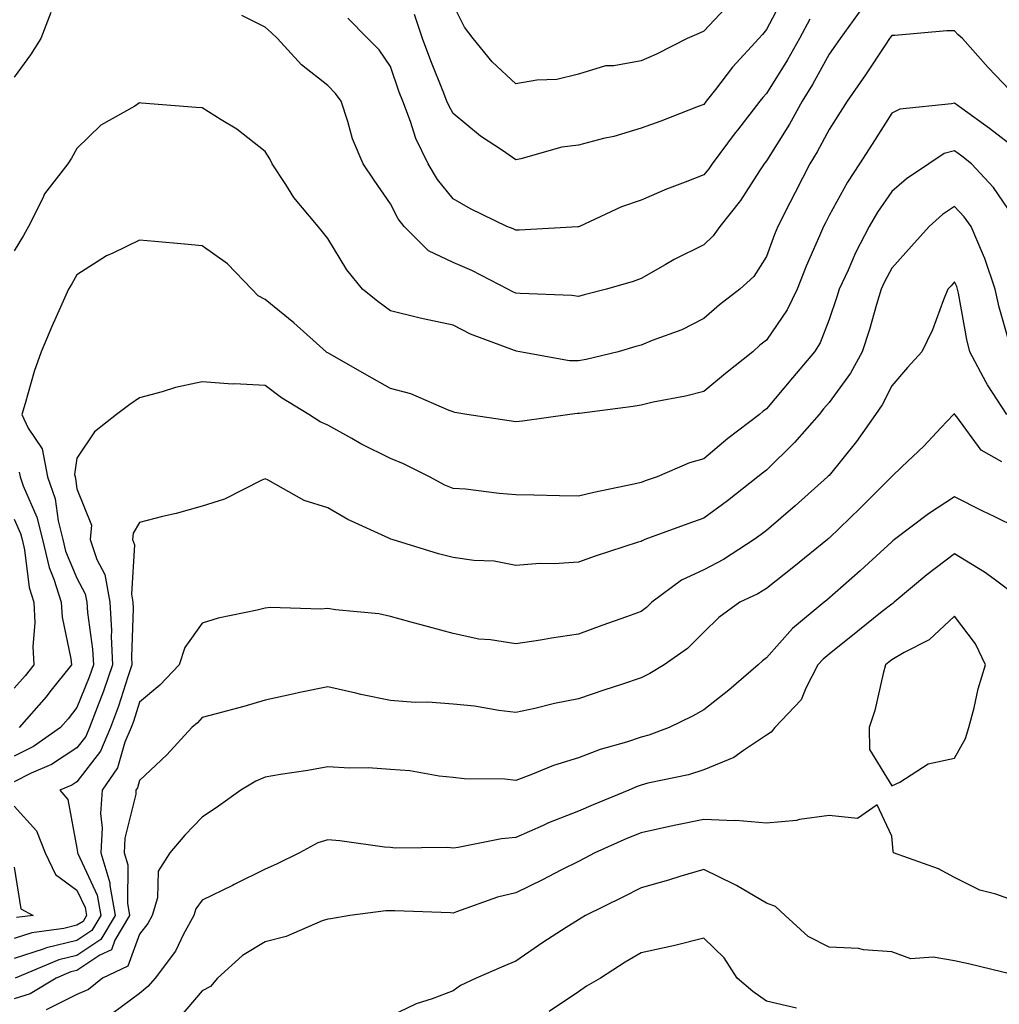
# Model space of a CAD drawing. Units: inches. Extents: x 1042403 to 1043778, y 7216058 to 7218698.
# Drawn here: x 1043369 to 1043525, y 7217268 to 7217425 of the extents above; entities that cross this region are included whole.
import ezdxf

# ---------------------------------------------------------------- set-up
doc = ezdxf.new("R2010")
doc.units = ezdxf.units.IN
doc.header["$MEASUREMENT"] = 0
doc.layers.add('Contour_10427216', color=7, linetype='Continuous', true_color=0x778cec)

msp = doc.modelspace()

# ---------------------------------------------------------------- linework, layer by layer
at = {"layer": 'Contour_10427216'}
for points in [[(1043491, 7217428.97, 2996), (1043488.05, 7217423.35, 2996), (1043487.42, 7217422.55, 2996), (1043486.84, 7217421.92, 2996), (1043482.64, 7217417.33, 2996), (1043479.92, 7217413.8, 2996), (1043478.46, 7217411.92, 2996), (1043478.05, 7217411.37, 2996), (1043477.19, 7217411.06, 2996), (1043471.23, 7217408.74, 2996), (1043468.05, 7217407.6, 2996), (1043463.69, 7217406.28, 2996), (1043462.07, 7217405.94, 2996), (1043458.05, 7217404.91, 2996), (1043455.41, 7217404.56, 2996), (1043448.85, 7217402.72, 2996), (1043448.05, 7217402.58, 2996), (1043445.92, 7217404.05, 2996), (1043442.44, 7217406.31, 2996), (1043438.05, 7217409.97, 2996), (1043437.37, 7217411.24, 2996), (1043437.09, 7217411.92, 2996), (1043436.49, 7217413.48, 2996), (1043434.5, 7217418.37, 2996), (1043433.19, 7217421.92, 2996), (1043431.9, 7217425.77, 2996)], [(1043503.26, 7217426.71, 2998), (1043499.81, 7217421.92, 2998), (1043499.1, 7217420.87, 2998), (1043498.05, 7217419.4, 2998), (1043495.39, 7217414.58, 2998), (1043493.77, 7217411.92, 2998), (1043491.74, 7217408.23, 2998), (1043488.05, 7217402.41, 2998), (1043487.84, 7217402.13, 2998), (1043487.68, 7217401.92, 2998), (1043486.94, 7217400.81, 2998), (1043483.91, 7217396.06, 2998), (1043480.63, 7217391.92, 2998), (1043479.57, 7217390.4, 2998), (1043478.05, 7217388.99, 2998), (1043473.34, 7217386.63, 2998), (1043471.9, 7217385.77, 2998), (1043468.05, 7217383.6, 2998), (1043466.82, 7217383.15, 2998), (1043462.56, 7217381.92, 2998), (1043458.97, 7217381, 2998), (1043458.05, 7217380.75, 2998), (1043457, 7217380.87, 2998), (1043448.77, 7217381.2, 2998), (1043448.05, 7217381.28, 2998), (1043447.6, 7217381.47, 2998), (1043446.78, 7217381.92, 2998), (1043441.04, 7217384.91, 2998), (1043438.05, 7217386.18, 2998), (1043434.16, 7217388.03, 2998), (1043430.26, 7217391.92, 2998), (1043429.28, 7217393.15, 2998), (1043428.05, 7217395.55, 2998), (1043425.45, 7217399.32, 2998), (1043423.69, 7217401.92, 2998), (1043422.03, 7217405.9, 2998), (1043421.27, 7217408.7, 2998), (1043420.18, 7217411.92, 2998), (1043419.3, 7217413.17, 2998), (1043418.05, 7217414.42, 2998), (1043413.85, 7217417.72, 2998), (1043410.04, 7217421.92, 2998), (1043409.03, 7217422.9, 2998), (1043408.05, 7217423.76, 2998), (1043404.36, 7217425.61, 2998)], [(1043482.33, 7217427.64, 2995), (1043478.05, 7217423.09, 2995), (1043477.25, 7217422.72, 2995), (1043475.39, 7217421.92, 2995), (1043470.53, 7217419.44, 2995), (1043468.05, 7217418.38, 2995), (1043463.69, 7217417.56, 2995), (1043462.39, 7217417.58, 2995), (1043458.05, 7217416.24, 2995), (1043454.59, 7217415.38, 2995), (1043451.41, 7217415.28, 2995), (1043448.05, 7217414.69, 2995), (1043444.32, 7217418.19, 2995), (1043441.25, 7217421.92, 2995), (1043439.89, 7217423.76, 2995), (1043438.05, 7217427.33, 2995)], [(1043373.87, 7217426.1, 2998), (1043372.27, 7217421.92, 2998), (1043370.65, 7217419.32, 2998), (1043368.05, 7217415.73, 2998)], [(1043494.98, 7217424.99, 2997), (1043493.34, 7217421.92, 2997), (1043491.43, 7217418.54, 2997), (1043488.05, 7217413.15, 2997), (1043487.46, 7217412.51, 2997), (1043487, 7217411.92, 2997), (1043483.44, 7217407.31, 2997), (1043483.09, 7217406.88, 2997), (1043479.38, 7217401.92, 2997), (1043478.85, 7217401.12, 2997), (1043478.05, 7217400.14, 2997), (1043475.1, 7217398.97, 2997), (1043472.09, 7217397.88, 2997), (1043468.05, 7217396.1, 2997), (1043464.92, 7217395.05, 2997), (1043458.21, 7217391.92, 2997), (1043458.09, 7217391.88, 2997), (1043458.05, 7217391.86, 2997), (1043457.99, 7217391.86, 2997), (1043448.62, 7217391.35, 2997), (1043448.05, 7217391.33, 2997), (1043447.66, 7217391.53, 2997), (1043446.64, 7217391.92, 2997), (1043440.84, 7217394.71, 2997), (1043438.05, 7217396.31, 2997), (1043435.55, 7217399.42, 2997), (1043434.1, 7217401.92, 2997), (1043432.11, 7217405.98, 2997), (1043431.27, 7217408.7, 2997), (1043430.04, 7217411.92, 2997), (1043429.48, 7217413.35, 2997), (1043428.05, 7217417.45, 2997), (1043426.27, 7217420.14, 2997), (1043424.48, 7217421.92, 2997), (1043421.29, 7217425.16, 2997)], [(1043528.05, 7217412.43, 2999), (1043523.42, 7217417.29, 2999), (1043519.36, 7217421.92, 2999), (1043518.66, 7217422.53, 2999), (1043518.05, 7217423.13, 2999), (1043516.84, 7217423.13, 2999), (1043508.54, 7217422.41, 2999), (1043508.05, 7217422.41, 2999), (1043507.84, 7217422.13, 2999), (1043507.7, 7217421.92, 2999), (1043507, 7217420.87, 2999), (1043503.87, 7217416.1, 2999), (1043500.92, 7217411.92, 2999), (1043499.81, 7217410.16, 2999), (1043498.05, 7217407.41, 2999), (1043496.16, 7217403.81, 2999), (1043495, 7217401.92, 2999), (1043492.64, 7217397.33, 2999), (1043491.8, 7217395.67, 2999), (1043489.89, 7217391.92, 2999), (1043489.34, 7217390.63, 2999), (1043488.05, 7217387.13, 2999), (1043486.04, 7217383.93, 2999), (1043483.83, 7217381.92, 2999), (1043480.57, 7217379.4, 2999), (1043478.05, 7217377.21, 2999), (1043474.55, 7217375.42, 2999), (1043469.83, 7217373.7, 2999), (1043468.05, 7217372.96, 2999), (1043467.23, 7217372.74, 2999), (1043464.42, 7217371.92, 2999), (1043459.3, 7217370.67, 2999), (1043458.05, 7217370.46, 2999), (1043456.62, 7217370.49, 2999), (1043448.71, 7217371.92, 2999), (1043448.15, 7217372.02, 2999), (1043448.05, 7217372.04, 2999), (1043447.85, 7217372.12, 2999), (1043440.86, 7217374.73, 2999), (1043438.05, 7217376.18, 2999), (1043433.28, 7217377.15, 2999), (1043432.62, 7217377.35, 2999), (1043428.05, 7217378.46, 2999), (1043426.04, 7217379.91, 2999), (1043423.6, 7217381.92, 2999), (1043421.1, 7217384.97, 2999), (1043418.05, 7217389.97, 2999), (1043417.21, 7217391.08, 2999), (1043416.53, 7217391.92, 2999), (1043412.66, 7217396.53, 2999), (1043411.37, 7217398.6, 2999), (1043409.18, 7217401.92, 2999), (1043408.83, 7217402.7, 2999), (1043408.05, 7217403.89, 2999), (1043403.56, 7217407.43, 2999), (1043401.04, 7217408.93, 2999), (1043398.05, 7217410.83, 2999), (1043397.05, 7217410.92, 2999), (1043388.36, 7217411.61, 2999), (1043388.05, 7217411.63, 2999), (1043387.27, 7217411.14, 2999), (1043381.86, 7217408.11, 2999), (1043378.05, 7217404.38, 2999), (1043377.15, 7217402.82, 2999), (1043376.57, 7217401.92, 2999), (1043372.84, 7217397.13, 2999), (1043372.58, 7217396.45, 2999), (1043370.34, 7217391.92, 2999), (1043369.5, 7217390.47, 2999), (1043368.05, 7217388.05, 2999)], [(1043528.05, 7217404.15, 3000), (1043523.67, 7217407.55, 3000), (1043519.22, 7217410.75, 3000), (1043518.05, 7217411.59, 3000), (1043517.6, 7217411.47, 3000), (1043509.34, 7217410.63, 3000), (1043508.05, 7217409.99, 3000), (1043504.92, 7217405.05, 3000), (1043502.93, 7217401.92, 3000), (1043500.98, 7217398.99, 3000), (1043498.05, 7217393.64, 3000), (1043497.46, 7217392.51, 3000), (1043497.17, 7217391.92, 3000), (1043496.53, 7217390.4, 3000), (1043494.38, 7217385.59, 3000), (1043492.95, 7217381.92, 3000), (1043491.39, 7217378.58, 3000), (1043488.05, 7217373.74, 3000), (1043487.03, 7217372.94, 3000), (1043485.88, 7217371.92, 3000), (1043481.55, 7217368.42, 3000), (1043478.05, 7217365.59, 3000), (1043475.16, 7217364.81, 3000), (1043469.98, 7217363.85, 3000), (1043468.05, 7217363.4, 3000), (1043466.82, 7217363.15, 3000), (1043458.21, 7217362.08, 3000), (1043458.05, 7217362.04, 3000), (1043457.91, 7217362.06, 3000), (1043456.68, 7217361.92, 3000), (1043449.16, 7217360.81, 3000), (1043448.05, 7217360.75, 3000), (1043447.03, 7217360.9, 3000), (1043440.26, 7217361.92, 3000), (1043438.34, 7217362.21, 3000), (1043438.05, 7217362.33, 3000), (1043437.42, 7217362.55, 3000), (1043431.31, 7217365.18, 3000), (1043428.05, 7217366.02, 3000), (1043424.32, 7217368.19, 3000), (1043418.46, 7217371.51, 3000), (1043418.05, 7217371.74, 3000), (1043417.93, 7217371.8, 3000), (1043417.8, 7217371.92, 3000), (1043412.66, 7217376.53, 3000), (1043408.05, 7217380.28, 3000), (1043406.98, 7217380.85, 3000), (1043405.94, 7217381.92, 3000), (1043402.07, 7217385.94, 3000), (1043398.05, 7217388.83, 3000), (1043395.22, 7217389.09, 3000), (1043390.45, 7217389.52, 3000), (1043388.05, 7217389.73, 3000), (1043383.79, 7217387.66, 3000), (1043382.74, 7217387.23, 3000), (1043378.05, 7217384.21, 3000), (1043377.21, 7217382.76, 3000), (1043376.7, 7217381.92, 3000), (1043375.65, 7217379.52, 3000), (1043374.03, 7217375.94, 3000), (1043372.33, 7217371.92, 3000), (1043371.23, 7217368.74, 3000), (1043369.79, 7217363.66, 3000), (1043369.24, 7217361.92, 3000), (1043370.24, 7217359.73, 3000), (1043372.52, 7217356.39, 3000), (1043373.36, 7217351.92, 3000), (1043374.55, 7217348.42, 3000), (1043375.06, 7217344.91, 3000), (1043375.8, 7217341.92, 3000), (1043376.23, 7217340.1, 3000), (1043378.05, 7217335.75, 3000), (1043379.38, 7217333.25, 3000), (1043379.63, 7217331.92, 3000), (1043379.71, 7217330.26, 3000), (1043380.55, 7217324.42, 3000), (1043380.67, 7217321.92, 3000), (1043380, 7217319.97, 3000), (1043378.05, 7217315.1, 3000), (1043376.66, 7217313.31, 3000), (1043375.43, 7217311.92, 3000), (1043371.1, 7217308.87, 3000), (1043368.05, 7217307.37, 3000)], [(1043528.05, 7217392.6, 3001), (1043524.28, 7217398.15, 3001), (1043520.78, 7217401.92, 3001), (1043519.26, 7217403.13, 3001), (1043518.05, 7217404.01, 3001), (1043516.43, 7217403.54, 3001), (1043513.95, 7217401.92, 3001), (1043510.43, 7217399.54, 3001), (1043508.05, 7217397.51, 3001), (1043505.76, 7217394.21, 3001), (1043504.44, 7217391.92, 3001), (1043502.29, 7217387.68, 3001), (1043501.08, 7217384.95, 3001), (1043499.67, 7217381.92, 3001), (1043499.3, 7217380.67, 3001), (1043498.05, 7217377.06, 3001), (1043496.62, 7217373.35, 3001), (1043495.71, 7217371.92, 3001), (1043492.21, 7217367.76, 3001), (1043488.05, 7217362.82, 3001), (1043487.54, 7217362.43, 3001), (1043486.94, 7217361.92, 3001), (1043481.88, 7217358.09, 3001), (1043478.05, 7217354.81, 3001), (1043475.8, 7217354.17, 3001), (1043470.63, 7217351.92, 3001), (1043468.69, 7217351.28, 3001), (1043468.05, 7217351.04, 3001), (1043466.92, 7217350.79, 3001), (1043460.51, 7217349.46, 3001), (1043458.05, 7217348.87, 3001), (1043455.04, 7217348.91, 3001), (1043450.96, 7217349.01, 3001), (1043448.05, 7217349.07, 3001), (1043445.39, 7217349.26, 3001), (1043440.02, 7217349.95, 3001), (1043438.05, 7217350.1, 3001), (1043436.74, 7217350.61, 3001), (1043434.32, 7217351.92, 3001), (1043430.16, 7217354.03, 3001), (1043428.05, 7217354.89, 3001), (1043423.36, 7217357.23, 3001), (1043421.92, 7217358.05, 3001), (1043418.05, 7217360.18, 3001), (1043416.86, 7217360.73, 3001), (1043415.02, 7217361.92, 3001), (1043410.69, 7217364.56, 3001), (1043408.05, 7217366.55, 3001), (1043403.17, 7217366.8, 3001), (1043402.87, 7217366.74, 3001), (1043398.05, 7217367.13, 3001), (1043393.75, 7217366.22, 3001), (1043391.64, 7217365.51, 3001), (1043388.05, 7217364.58, 3001), (1043386.47, 7217363.5, 3001), (1043384.36, 7217361.92, 3001), (1043380.82, 7217359.15, 3001), (1043378.05, 7217354.91, 3001), (1043377.66, 7217352.31, 3001), (1043377.74, 7217351.92, 3001), (1043377.82, 7217351.69, 3001), (1043378.05, 7217350.03, 3001), (1043380.34, 7217344.21, 3001), (1043380.16, 7217341.92, 3001), (1043381.21, 7217338.76, 3001), (1043382.48, 7217336.35, 3001), (1043383.3, 7217331.92, 3001), (1043383.56, 7217327.43, 3001), (1043383.52, 7217326.45, 3001), (1043383.73, 7217321.92, 3001), (1043382.27, 7217317.7, 3001), (1043381.25, 7217315.12, 3001), (1043380.06, 7217311.92, 3001), (1043379.46, 7217310.51, 3001), (1043378.05, 7217308.66, 3001), (1043373.97, 7217306, 3001), (1043370.75, 7217304.62, 3001), (1043368.05, 7217303.27, 3001)], [(1043526.9, 7217373.07, 3002), (1043525.18, 7217379.05, 3002), (1043524.55, 7217381.92, 3002), (1043522.93, 7217386.8, 3002), (1043522.7, 7217387.27, 3002), (1043520.71, 7217391.92, 3002), (1043519.59, 7217393.46, 3002), (1043518.05, 7217395.12, 3002), (1043516.17, 7217393.8, 3002), (1043514.01, 7217391.92, 3002), (1043511.19, 7217388.78, 3002), (1043508.05, 7217385.28, 3002), (1043506.9, 7217383.07, 3002), (1043506.35, 7217381.92, 3002), (1043505.61, 7217379.48, 3002), (1043504.5, 7217375.47, 3002), (1043503.36, 7217371.92, 3002), (1043501.47, 7217368.5, 3002), (1043498.05, 7217363.8, 3002), (1043497.19, 7217362.78, 3002), (1043496.47, 7217361.92, 3002), (1043492.56, 7217357.41, 3002), (1043488.05, 7217353.01, 3002), (1043487.42, 7217352.55, 3002), (1043486.7, 7217351.92, 3002), (1043481.86, 7217348.11, 3002), (1043478.05, 7217345.34, 3002), (1043475.51, 7217344.46, 3002), (1043468.67, 7217341.92, 3002), (1043468.23, 7217341.74, 3002), (1043468.05, 7217341.63, 3002), (1043467.62, 7217341.49, 3002), (1043460.71, 7217339.26, 3002), (1043458.05, 7217338.31, 3002), (1043454.2, 7217338.07, 3002), (1043451.88, 7217338.09, 3002), (1043448.05, 7217337.8, 3002), (1043444.59, 7217338.46, 3002), (1043441.39, 7217338.58, 3002), (1043438.05, 7217339.07, 3002), (1043435.76, 7217339.63, 3002), (1043428.36, 7217341.92, 3002), (1043428.13, 7217342, 3002), (1043427.82, 7217342.15, 3002), (1043421.25, 7217345.12, 3002), (1043418.05, 7217347.02, 3002), (1043414.3, 7217348.17, 3002), (1043408.58, 7217351.39, 3002), (1043408.05, 7217351.63, 3002), (1043407.56, 7217351.43, 3002), (1043401.57, 7217348.4, 3002), (1043398.05, 7217347.27, 3002), (1043393.89, 7217346.08, 3002), (1043391.72, 7217345.59, 3002), (1043388.05, 7217344.65, 3002), (1043387, 7217342.97, 3002), (1043386.92, 7217341.92, 3002), (1043387.21, 7217341.08, 3002), (1043386.74, 7217333.23, 3002), (1043386.98, 7217331.92, 3002), (1043387.03, 7217330.9, 3002), (1043386.74, 7217323.23, 3002), (1043386.8, 7217321.92, 3002), (1043386.16, 7217320.03, 3002), (1043384.65, 7217315.32, 3002), (1043383.38, 7217311.92, 3002), (1043381.8, 7217308.17, 3002), (1043378.05, 7217303.27, 3002), (1043377.23, 7217302.74, 3002), (1043375.32, 7217301.92, 3002), (1043376.57, 7217300.44, 3002), (1043378.05, 7217292.66, 3002), (1043378.13, 7217292, 3002), (1043378.13, 7217291.92, 3002), (1043378.17, 7217291.8, 3002), (1043381.27, 7217285.14, 3002), (1043381.86, 7217281.92, 3002), (1043380.43, 7217279.54, 3002), (1043378.05, 7217277.94, 3002), (1043373.21, 7217276.76, 3002), (1043372.66, 7217276.53, 3002), (1043368.05, 7217275.06, 3002)], [(1043526.43, 7217361.92, 3003), (1043523.34, 7217366.63, 3003), (1043523.11, 7217366.98, 3003), (1043520.49, 7217371.92, 3003), (1043520.02, 7217373.89, 3003), (1043518.69, 7217381.28, 3003), (1043518.56, 7217381.92, 3003), (1043518.44, 7217382.31, 3003), (1043518.05, 7217383.05, 3003), (1043517.52, 7217382.45, 3003), (1043517.03, 7217381.92, 3003), (1043516.31, 7217380.18, 3003), (1043514.55, 7217375.42, 3003), (1043512.87, 7217371.92, 3003), (1043510.59, 7217369.38, 3003), (1043508.05, 7217366.49, 3003), (1043506.53, 7217363.44, 3003), (1043505.47, 7217361.92, 3003), (1043502.41, 7217357.56, 3003), (1043498.05, 7217352.17, 3003), (1043497.93, 7217352.04, 3003), (1043497.82, 7217351.92, 3003), (1043492.66, 7217347.31, 3003), (1043488.05, 7217343.38, 3003), (1043487.23, 7217342.74, 3003), (1043486.08, 7217341.92, 3003), (1043481.21, 7217338.76, 3003), (1043478.05, 7217337.12, 3003), (1043474.51, 7217335.46, 3003), (1043469.75, 7217331.92, 3003), (1043468.91, 7217331.06, 3003), (1043468.05, 7217330.44, 3003), (1043465.73, 7217329.6, 3003), (1043461.78, 7217328.19, 3003), (1043458.05, 7217326.84, 3003), (1043453.77, 7217326.2, 3003), (1043452.01, 7217325.88, 3003), (1043448.05, 7217325.28, 3003), (1043444.05, 7217325.92, 3003), (1043442.15, 7217326.02, 3003), (1043438.05, 7217326.92, 3003), (1043434.12, 7217327.99, 3003), (1043431.16, 7217328.81, 3003), (1043428.05, 7217329.67, 3003), (1043426.19, 7217330.06, 3003), (1043419.28, 7217330.69, 3003), (1043418.05, 7217330.9, 3003), (1043416.94, 7217330.81, 3003), (1043408.89, 7217331.08, 3003), (1043408.05, 7217330.98, 3003), (1043406.78, 7217330.65, 3003), (1043400.57, 7217329.4, 3003), (1043398.05, 7217328.6, 3003), (1043395.28, 7217324.69, 3003), (1043394.34, 7217321.92, 3003), (1043391.29, 7217318.68, 3003), (1043388.05, 7217315.96, 3003), (1043387.07, 7217312.9, 3003), (1043386.7, 7217311.92, 3003), (1043385.71, 7217309.58, 3003), (1043384.51, 7217305.46, 3003), (1043382.07, 7217301.92, 3003), (1043381.8, 7217298.17, 3003), (1043382.05, 7217295.92, 3003), (1043381.84, 7217291.92, 3003), (1043383.28, 7217287.15, 3003), (1043383.28, 7217286.69, 3003), (1043384.16, 7217281.92, 3003), (1043381.88, 7217278.09, 3003), (1043378.05, 7217275.53, 3003), (1043375.14, 7217274.83, 3003), (1043368.17, 7217271.92, 3003)], [(1043525.61, 7217354.36, 3004), (1043522.33, 7217356.2, 3004), (1043518.44, 7217361.53, 3004), (1043518.13, 7217361.92, 3004), (1043518.09, 7217361.96, 3004), (1043518.05, 7217362.06, 3004), (1043517.99, 7217361.98, 3004), (1043517.91, 7217361.92, 3004), (1043515.88, 7217359.75, 3004), (1043513.15, 7217356.82, 3004), (1043509.67, 7217353.54, 3004), (1043508.05, 7217352, 3004), (1043508.01, 7217351.96, 3004), (1043507.99, 7217351.92, 3004), (1043503.03, 7217346.94, 3004), (1043498.05, 7217342.13, 3004), (1043497.93, 7217342.04, 3004), (1043497.8, 7217341.92, 3004), (1043492.42, 7217337.55, 3004), (1043488.05, 7217334.13, 3004), (1043486.68, 7217333.29, 3004), (1043483.83, 7217331.92, 3004), (1043480.49, 7217329.48, 3004), (1043478.05, 7217327.13, 3004), (1043475.45, 7217324.52, 3004), (1043471.74, 7217321.92, 3004), (1043469.44, 7217320.53, 3004), (1043468.05, 7217319.83, 3004), (1043464.92, 7217318.8, 3004), (1043462.11, 7217317.86, 3004), (1043458.05, 7217316.51, 3004), (1043454.22, 7217315.75, 3004), (1043451.1, 7217314.97, 3004), (1043448.05, 7217314.32, 3004), (1043445.34, 7217314.63, 3004), (1043441.47, 7217315.34, 3004), (1043438.05, 7217315.67, 3004), (1043434.01, 7217315.96, 3004), (1043432.03, 7217315.9, 3004), (1043428.05, 7217316.26, 3004), (1043423.34, 7217317.21, 3004), (1043422.56, 7217317.41, 3004), (1043418.05, 7217318.44, 3004), (1043413.62, 7217317.49, 3004), (1043412.68, 7217317.29, 3004), (1043408.05, 7217316.28, 3004), (1043404.67, 7217315.3, 3004), (1043400.26, 7217314.13, 3004), (1043398.05, 7217313.5, 3004), (1043397.29, 7217312.68, 3004), (1043396.35, 7217311.92, 3004), (1043392.39, 7217307.58, 3004), (1043388.05, 7217303.46, 3004), (1043387.7, 7217302.27, 3004), (1043387.46, 7217301.92, 3004), (1043387.42, 7217301.3, 3004), (1043385.71, 7217294.26, 3004), (1043385.57, 7217291.92, 3004), (1043386.14, 7217290.01, 3004), (1043386.1, 7217283.87, 3004), (1043386.45, 7217281.92, 3004), (1043384.1, 7217277.97, 3004), (1043383.54, 7217276.43, 3004), (1043381.7, 7217275.57, 3004), (1043378.05, 7217273.13, 3004), (1043377.07, 7217272.9, 3004), (1043374.75, 7217271.92, 3004), (1043370.59, 7217269.38, 3004), (1043368.05, 7217268.58, 3004)], [(1043368.83, 7217352.7, 2999), (1043368.99, 7217351.92, 2999), (1043369.48, 7217350.49, 2999), (1043371.64, 7217345.51, 2999), (1043372.56, 7217341.92, 2999), (1043373.6, 7217337.47, 2999), (1043374.38, 7217335.59, 2999), (1043375.55, 7217331.92, 2999), (1043375.67, 7217329.54, 2999), (1043377.09, 7217322.88, 2999), (1043377.17, 7217321.92, 2999), (1043373.73, 7217317.6, 2999), (1043373.13, 7217316.84, 2999), (1043368.81, 7217311.92, 2999)], [(1043528.05, 7217343.78, 3005), (1043524.38, 7217345.59, 3005), (1043522.6, 7217346.47, 3005), (1043518.05, 7217348.74, 3005), (1043513.91, 7217346.06, 3005), (1043508.48, 7217341.92, 3005), (1043508.23, 7217341.74, 3005), (1043508.05, 7217341.59, 3005), (1043503.69, 7217337.56, 3005), (1043503.03, 7217336.94, 3005), (1043497.72, 7217332.25, 3005), (1043497.27, 7217331.92, 3005), (1043492.23, 7217327.74, 3005), (1043488.05, 7217323.03, 3005), (1043487.42, 7217322.55, 3005), (1043486.76, 7217321.92, 3005), (1043482.07, 7217317.9, 3005), (1043478.05, 7217314.75, 3005), (1043476.25, 7217313.72, 3005), (1043472.52, 7217311.92, 3005), (1043469.28, 7217310.69, 3005), (1043468.05, 7217310.36, 3005), (1043465.71, 7217309.58, 3005), (1043461.55, 7217308.42, 3005), (1043458.05, 7217307.06, 3005), (1043454.1, 7217305.87, 3005), (1043450.49, 7217304.36, 3005), (1043448.05, 7217303.48, 3005), (1043446.31, 7217303.66, 3005), (1043439.85, 7217303.72, 3005), (1043438.05, 7217303.93, 3005), (1043435.84, 7217304.13, 3005), (1043431.16, 7217305.03, 3005), (1043428.05, 7217305.24, 3005), (1043424.51, 7217305.46, 3005), (1043421.55, 7217305.42, 3005), (1043418.05, 7217305.67, 3005), (1043414.89, 7217305.08, 3005), (1043410.53, 7217304.4, 3005), (1043408.05, 7217303.97, 3005), (1043406.59, 7217303.38, 3005), (1043404.18, 7217301.92, 3005), (1043400.61, 7217299.36, 3005), (1043398.05, 7217297.62, 3005), (1043395.26, 7217294.71, 3005), (1043392.85, 7217291.92, 3005), (1043391, 7217288.97, 3005), (1043390.88, 7217284.75, 3005), (1043390.06, 7217281.92, 3005), (1043389.36, 7217280.61, 3005), (1043388.05, 7217278.95, 3005), (1043386.16, 7217273.81, 3005), (1043382.13, 7217271.92, 3005), (1043379.87, 7217270.1, 3005), (1043378.05, 7217269.32, 3005), (1043373.11, 7217266.86, 3005)], [(1043368.05, 7217345.2, 2998), (1043369.05, 7217342.92, 2998), (1043369.3, 7217341.92, 2998), (1043369.69, 7217340.28, 2998), (1043370.41, 7217334.28, 2998), (1043371.16, 7217331.92, 2998), (1043371.33, 7217328.64, 2998), (1043370.98, 7217324.85, 2998), (1043371.17, 7217321.92, 2998), (1043369.79, 7217320.18, 2998), (1043368.05, 7217318.21, 2998)], [(1043528.05, 7217332.84, 3006), (1043524.38, 7217335.59, 3006), (1043522.87, 7217336.74, 3006), (1043518.05, 7217339.63, 3006), (1043513.66, 7217336.31, 3006), (1043508.44, 7217331.92, 3006), (1043508.25, 7217331.72, 3006), (1043508.05, 7217331.63, 3006), (1043506.55, 7217330.42, 3006), (1043502.66, 7217327.31, 3006), (1043498.05, 7217323.64, 3006), (1043497.11, 7217322.86, 3006), (1043496.27, 7217321.92, 3006), (1043494.34, 7217318.21, 3006), (1043493.62, 7217316.35, 3006), (1043489.4, 7217311.92, 3006), (1043488.81, 7217311.16, 3006), (1043488.05, 7217310.71, 3006), (1043484.38, 7217308.25, 3006), (1043482.85, 7217307.12, 3006), (1043478.05, 7217305.14, 3006), (1043475.61, 7217304.36, 3006), (1043469.16, 7217303.03, 3006), (1043468.05, 7217302.72, 3006), (1043467.44, 7217302.53, 3006), (1043466.08, 7217301.92, 3006), (1043460.39, 7217299.58, 3006), (1043458.05, 7217298.56, 3006), (1043453.28, 7217296.69, 3006), (1043452.42, 7217296.3, 3006), (1043448.05, 7217294.36, 3006), (1043445.8, 7217294.17, 3006), (1043438.89, 7217292.76, 3006), (1043438.05, 7217292.66, 3006), (1043437.23, 7217292.74, 3006), (1043428.81, 7217292.68, 3006), (1043428.05, 7217292.76, 3006), (1043427.13, 7217292.84, 3006), (1043419.98, 7217293.85, 3006), (1043418.05, 7217293.97, 3006), (1043416.47, 7217293.5, 3006), (1043413.56, 7217291.92, 3006), (1043409.87, 7217290.1, 3006), (1043408.05, 7217289.28, 3006), (1043403.13, 7217286.84, 3006), (1043402.84, 7217286.71, 3006), (1043398.05, 7217284.36, 3006), (1043397, 7217282.97, 3006), (1043396.68, 7217281.92, 3006), (1043395.04, 7217278.91, 3006), (1043393.75, 7217276.22, 3006), (1043390.55, 7217271.92, 3006), (1043389.38, 7217270.59, 3006), (1043388.05, 7217269.44, 3006), (1043383.71, 7217266.26, 3006)], [(1043368.05, 7217299.34, 3001), (1043371.57, 7217295.44, 3001), (1043372.99, 7217291.92, 3001), (1043374.61, 7217288.48, 3001), (1043378.05, 7217285.96, 3001), (1043379.34, 7217283.21, 3001), (1043379.57, 7217281.92, 3001), (1043379.01, 7217280.96, 3001), (1043378.05, 7217280.34, 3001), (1043375.96, 7217279.83, 3001), (1043370.82, 7217279.15, 3001), (1043368.05, 7217278.25, 3001)], [(1043528.05, 7217284.11, 3007), (1043524.65, 7217285.32, 3007), (1043522.09, 7217285.96, 3007), (1043518.05, 7217287.96, 3007), (1043515.49, 7217289.36, 3007), (1043508.36, 7217291.92, 3007), (1043508.3, 7217292.17, 3007), (1043508.05, 7217294.58, 3007), (1043505.73, 7217299.6, 3007), (1043502.58, 7217297.39, 3007), (1043498.05, 7217297.88, 3007), (1043493.36, 7217297.23, 3007), (1043492.87, 7217297.1, 3007), (1043488.05, 7217296.63, 3007), (1043483.19, 7217297.06, 3007), (1043482.95, 7217297.02, 3007), (1043478.05, 7217297.25, 3007), (1043473.62, 7217296.35, 3007), (1043472.13, 7217296, 3007), (1043468.05, 7217295.12, 3007), (1043465.78, 7217294.19, 3007), (1043460.67, 7217291.92, 3007), (1043458.97, 7217291, 3007), (1043458.05, 7217290.55, 3007), (1043455.28, 7217289.15, 3007), (1043452.35, 7217287.62, 3007), (1043448.05, 7217285.55, 3007), (1043445.16, 7217284.81, 3007), (1043438.6, 7217282.47, 3007), (1043438.05, 7217282.29, 3007), (1043437.66, 7217282.31, 3007), (1043428.77, 7217282.64, 3007), (1043427.33, 7217282.64, 3007), (1043421.59, 7217281.92, 3007), (1043418.58, 7217281.39, 3007), (1043418.05, 7217281.33, 3007), (1043417.17, 7217281.04, 3007), (1043411.41, 7217278.56, 3007), (1043408.05, 7217277.72, 3007), (1043404.44, 7217275.53, 3007), (1043400.47, 7217271.92, 3007), (1043399.38, 7217270.59, 3007), (1043398.05, 7217269.89, 3007), (1043394.38, 7217265.59, 3007)], [(1043368.05, 7217289.63, 3000), (1043369.1, 7217282.97, 3000), (1043371.08, 7217281.92, 3000), (1043368.4, 7217281.57, 3000)], [(1043527.52, 7217272.45, 3008), (1043520.32, 7217274.19, 3008), (1043518.05, 7217274.67, 3008), (1043514.69, 7217275.28, 3008), (1043511.12, 7217274.99, 3008), (1043508.05, 7217276.1, 3008), (1043503.56, 7217276.41, 3008), (1043502.76, 7217276.63, 3008), (1043498.05, 7217276.84, 3008), (1043494.71, 7217278.58, 3008), (1043491.06, 7217281.92, 3008), (1043489.5, 7217283.37, 3008), (1043488.05, 7217283.87, 3008), (1043483.28, 7217286.69, 3008), (1043482.99, 7217286.86, 3008), (1043478.05, 7217289.24, 3008), (1043474.26, 7217288.13, 3008), (1043472.41, 7217287.56, 3008), (1043468.05, 7217286.35, 3008), (1043465.14, 7217284.83, 3008), (1043459.18, 7217281.92, 3008), (1043458.48, 7217281.49, 3008), (1043458.05, 7217281.24, 3008), (1043456.1, 7217279.97, 3008), (1043452.37, 7217277.6, 3008), (1043448.05, 7217274.63, 3008), (1043446.17, 7217273.8, 3008), (1043441.76, 7217271.92, 3008), (1043439.24, 7217270.73, 3008), (1043438.05, 7217269.89, 3008), (1043434.75, 7217268.62, 3008), (1043432.19, 7217267.78, 3008), (1043428.05, 7217265.83, 3008)], [(1043492.85, 7217267.12, 3009), (1043488.05, 7217268.23, 3009), (1043485.88, 7217269.75, 3009), (1043483.38, 7217271.92, 3009), (1043481.29, 7217275.16, 3009), (1043478.05, 7217278.27, 3009), (1043473.21, 7217277.08, 3009), (1043472.97, 7217277, 3009), (1043468.05, 7217275.96, 3009), (1043465.53, 7217274.44, 3009), (1043461.57, 7217271.92, 3009), (1043459.34, 7217270.63, 3009), (1043458.05, 7217269.71, 3009), (1043453.38, 7217266.59, 3009)]]:
    msp.add_polyline3d(points, dxfattribs=at)
msp.add_polyline3d([(1043518.05, 7217307.04, 3007), (1043519.81, 7217310.16, 3007), (1043520.37, 7217311.92, 3007), (1043521.21, 7217315.08, 3007), (1043521.86, 7217318.11, 3007), (1043523.03, 7217321.92, 3007), (1043521.41, 7217325.28, 3007), (1043518.05, 7217329.71, 3007), (1043514.05, 7217325.92, 3007), (1043510.02, 7217323.89, 3007), (1043508.05, 7217322.72, 3007), (1043507.6, 7217322.37, 3007), (1043507.05, 7217321.92, 3007), (1043506.66, 7217320.53, 3007), (1043505.35, 7217314.62, 3007), (1043504.44, 7217311.92, 3007), (1043504.53, 7217308.4, 3007), (1043508.05, 7217302.62, 3007), (1043509.34, 7217303.21, 3007), (1043513.85, 7217306.12, 3007)], close=True, dxfattribs=at)

doc.saveas('drawing.dxf')
